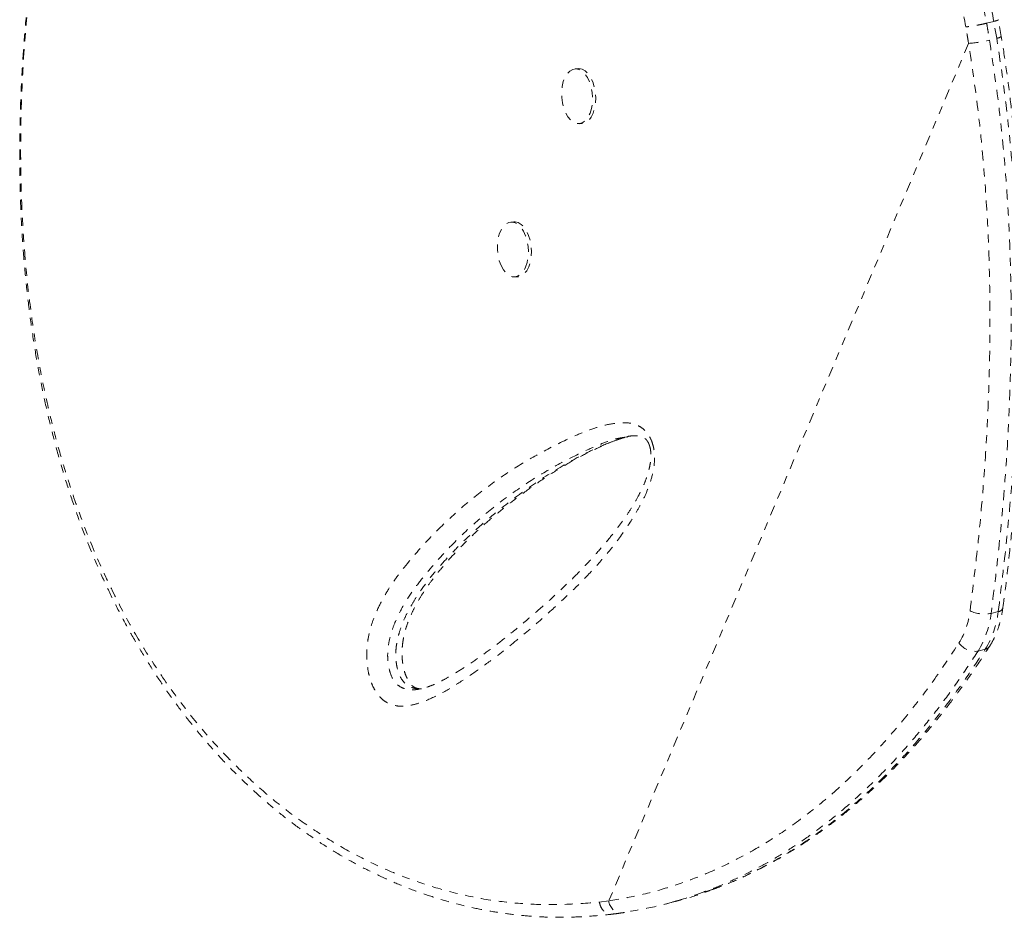
# Model space of a CAD drawing. Units: millimetres. Extents: x -60 to 557, y -9 to 463.
# Drawn here: x 313 to 325, y 159 to 170 of the extents above; entities that cross this region are included whole.
import ezdxf

# ---------------------------------------------------------------- set-up
doc = ezdxf.new("R2010")
doc.units = ezdxf.units.MM
doc.header["$LTSCALE"] = 20
doc.linetypes.add('PHANTOM', pattern=[0.0127, 0.00635, -0.00127, 0.00127, -0.00127, 0.00127, -0.00127])

msp = doc.modelspace()

# ---------------------------------------------------------------- linework, layer by layer
at = {"linetype": 'PHANTOM', "lineweight": 0}
for p, q in [((324.70903, 169.97208), (324.61926, 169.94883)), ((324.74443, 169.76082), (324.70903, 169.97208)), ((324.8015, 169.78443), (324.76676, 169.99266)), ((324.39302, 169.69618), (319.89477, 158.97455)), ((319.51171, 169.38027), (319.47302, 169.37738)), ((319.52421, 168.69169), (319.56289, 168.69458)), ((318.70823, 167.46516), (318.66954, 167.46227)), ((318.72072, 166.77658), (318.75941, 166.77946)), ((320.1285, 164.77813), (320.11659, 164.77594)), ((324.67445, 162.56906), (324.76422, 162.59231)), ((324.60189, 162.1202), (324.51211, 162.09695)), ((319.77601, 158.95887), (319.89477, 158.97455)), ((320.59871, 158.93404), (320.68848, 158.95729))]:
    msp.add_line(p, q, dxfattribs=at)
at = {"linetype": 'PHANTOM', "lineweight": 0, "flags": 128}
for points in [[(317.35719, 183.23466), (317.47765, 183.18199), (317.65329, 183.07662), (317.84634, 182.93748), (318.05825, 182.76283), (318.28921, 182.55182), (318.53782, 182.30546), (318.80635, 182.02046), (318.96132, 181.84788), (319.12234, 181.66268), (319.2893, 181.46459), (319.46305, 181.25216), (319.64271, 181.02595), (319.82919, 180.78429), (320.02145, 180.52792), (320.21956, 180.25623), (320.40244, 179.99858), (320.58948, 179.72801), (320.78055, 179.44386), (320.97544, 179.14554), (321.17351, 178.83301), (321.37612, 178.50294), (321.58097, 178.15775), (321.78942, 177.79371), (321.99882, 177.41386), (322.20878, 177.01742), (322.38109, 176.67926), (322.55262, 176.33008), (322.72253, 175.97062), (322.89194, 175.59721), (323.05839, 175.21384), (323.2229, 174.81667), (323.38299, 174.41025), (323.53825, 173.9944), (323.6822, 173.58666), (323.82046, 173.17147), (323.95225, 172.75029), (324.07841, 172.31919), (324.19705, 171.88347), (324.30897, 171.43919), (324.41268, 170.99178), (324.50696, 170.54087), (324.61926, 169.94883), (324.61926, 169.94883), (324.61926, 169.94883)], [(319.40792, 169.35116), (319.44433, 169.37131), (319.48296, 169.37767), (319.52223, 169.36998), (319.56054, 169.34856), (319.5963, 169.31428), (319.62807, 169.26855), (319.65454, 169.21324), (319.67463, 169.15061), (319.68751, 169.08323), (319.69266, 169.01386), (319.68986, 168.94533), (319.67923, 168.88046), (319.66121, 168.82189), (319.63653, 168.77203), (319.60621, 168.73292), (319.57148, 168.70615), (319.53376, 168.69283), (319.49461, 168.6935), (319.45563, 168.70813), (319.4184, 168.73612), (319.38446, 168.77633), (319.35519, 168.82711), (319.33179, 168.88638), (319.31522, 168.95172), (319.30616, 169.02045), (319.30498, 169.08976), (319.31173, 169.1568), (319.32613, 169.21884), (319.34759, 169.27333), (319.37523, 169.31805), (319.40792, 169.35116)], [(319.51171, 169.38027), (319.52165, 169.38055), (319.56092, 169.37286), (319.59922, 169.35144), (319.63499, 169.31717), (319.66676, 169.27144), (319.69323, 169.21613), (319.71332, 169.1535), (319.7262, 169.08612), (319.73134, 169.01675), (319.72855, 168.94822), (319.71792, 168.88335), (319.6999, 168.82478), (319.67522, 168.77492), (319.64489, 168.73581), (319.61016, 168.70904), (319.57245, 168.69572), (319.56289, 168.69458)], [(318.57703, 166.86703), (318.54843, 166.91899), (318.52584, 166.97916), (318.51018, 167.04507), (318.50209, 167.11403), (318.50191, 167.1832), (318.50963, 167.24977), (318.52495, 167.311), (318.54724, 167.36438), (318.57558, 167.40774), (318.60881, 167.4393), (318.64558, 167.45775), (318.68438, 167.46236), (318.72362, 167.45293), (318.76169, 167.42984), (318.79704, 167.39405), (318.82821, 167.34701), (318.85394, 167.29065), (318.87316, 167.22729), (318.8851, 167.1595), (318.88926, 167.09008), (318.88547, 167.02186), (318.87389, 166.95763), (318.85499, 166.90003), (318.82954, 166.85141), (318.7986, 166.81376), (318.76341, 166.78862), (318.72543, 166.77703), (318.68622, 166.77946), (318.64736, 166.7958), (318.61046, 166.82539), (318.57703, 166.86703)], [(318.70823, 167.46516), (318.72307, 167.46525), (318.76231, 167.45582), (318.80038, 167.43273), (318.83572, 167.39693), (318.8669, 167.34989), (318.89262, 167.29354), (318.91185, 167.23017), (318.92379, 167.16239), (318.92794, 167.09297), (318.92415, 167.02475), (318.91257, 166.96052), (318.89367, 166.90292), (318.86823, 166.8543), (318.83728, 166.81665), (318.8021, 166.79151), (318.76412, 166.77992), (318.75941, 166.77946)]]:
    msp.add_lwpolyline(points, dxfattribs=at)
at = {"linetype": 'PHANTOM', "lineweight": 0}
for centre, radius, start, end in [((324.73759, 169.86076), 0.10018, 273.914109, 310.390724), ((324.28461, 171.22892), 1.53657, 274.045922, 283.935415), ((324.75971, 162.65848), 0.06633, 273.89395, 338.970481), ((323.43639, 162.71177), 0.98117, 328.53603, 353.513494), ((324.5905, 162.97838), 0.41784, 244.601192, 281.589417), ((323.52751, 162.69946), 1.15432, 328.53603, 353.513494), ((323.61729, 162.72271), 1.15432, 328.53603, 353.513494), ((324.47833, 162.34743), 0.25275, 215.785676, 277.680626), ((324.58339, 162.20534), 0.08713, 282.258435, 326.061504), ((320.05728, 158.98695), 0.16298, 184.362224, 269.914514)]:
    msp.add_arc(centre, radius, start, end, dxfattribs=at)
for points, knots in [([(324.70903, 169.97208), (324.70903, 169.97208), (324.6727, 170.17054), (324.60942, 170.5134), (324.50892, 170.99999), (324.40958, 171.43123), (324.30229, 171.86283), (324.18641, 172.29368), (324.06181, 172.72456), (323.92907, 173.1532), (323.78842, 173.57902), (323.64272, 173.99409), (323.4927, 174.39812), (323.33923, 174.79043), (323.18026, 175.17724), (323.01644, 175.55762), (322.84774, 175.93226), (322.67539, 176.2992), (322.49996, 176.65813), (322.31466, 177.023), (322.11979, 177.39203), (321.91609, 177.76284), (321.71161, 178.12133), (321.50722, 178.46698), (321.30295, 178.80074), (321.10016, 179.12131), (320.89935, 179.42885), (320.70412, 179.71893), (320.51474, 179.99241), (320.32519, 180.25886), (320.13392, 180.52053), (319.94159, 180.77623), (319.75456, 181.01778), (319.57424, 181.24387), (319.40076, 181.45495), (319.234, 181.65175), (319.07285, 181.83599), (318.87487, 182.05499), (318.64693, 182.29476), (318.39831, 182.53861), (318.16886, 182.74573), (317.95751, 182.91757), (317.76431, 183.05316), (317.60626, 183.14876), (317.51967, 183.18228), (317.48548, 183.19552)], [0, 0, 0, 0, 0.0000001, 0.02474297, 0.04272168, 0.06076059, 0.07882707, 0.09711057, 0.1154255, 0.13396764, 0.15254472, 0.17119265, 0.18913262, 0.20713853, 0.22517747, 0.24344919, 0.26175407, 0.28029127, 0.29886049, 0.31749327, 0.33866844, 0.3599254, 0.38122194, 0.40278171, 0.42437722, 0.44622478, 0.46810398, 0.49004474, 0.51121235, 0.53240227, 0.55580284, 0.57922917, 0.60272899, 0.62625159, 0.64931986, 0.67240691, 0.69554741, 0.71870446, 0.76087921, 0.80313804, 0.8452629, 0.88745737, 0.92984877, 0.9723005, 1, 1, 1, 1]), ([(324.35808, 169.90228), (324.32176, 170.09855), (324.25889, 170.43825), (324.15872, 170.92087), (324.05956, 171.34944), (323.9525, 171.7783), (323.83691, 172.2063), (323.71266, 172.63424), (323.58034, 173.05984), (323.4402, 173.48253), (323.29499, 173.8947), (323.14542, 174.29606), (322.99236, 174.68593), (322.83386, 175.07024), (322.67058, 175.44806), (322.5025, 175.82008), (322.33084, 176.18439), (322.15615, 176.54071), (321.97184, 176.90264), (321.77818, 177.26846), (321.5759, 177.63588), (321.37289, 177.99116), (321.16999, 178.33383), (320.96723, 178.66481), (320.76594, 178.9829), (320.56659, 179.28825), (320.37248, 179.57686), (320.18391, 179.84951), (319.99572, 180.11451), (319.80646, 180.37407), (319.61684, 180.62706), (319.43201, 180.86687), (319.25224, 181.09358), (319.07737, 181.30778), (318.90789, 181.50926), (318.74386, 181.69831), (318.54362, 181.92176), (318.31388, 182.16601), (318.06373, 182.41477), (317.83253, 182.62737), (317.61953, 182.80465), (317.42381, 182.9477), (317.23884, 183.06138), (317.06371, 183.14153), (316.95955, 183.16495), (316.90744, 183.17667)], [0, 0, 0, 0, 0.02300614, 0.03981791, 0.05668638, 0.0735808, 0.09067893, 0.10780653, 0.1251471, 0.1425203, 0.15995961, 0.17676971, 0.19364126, 0.21054355, 0.22766168, 0.24481049, 0.26217421, 0.27956739, 0.29701902, 0.31680859, 0.33667243, 0.35657217, 0.37671011, 0.39688034, 0.41727834, 0.43770486, 0.45818684, 0.47801985, 0.49787319, 0.51951781, 0.54120665, 0.56291679, 0.58476753, 0.60663729, 0.62864129, 0.65066224, 0.67271632, 0.71235222, 0.75206582, 0.7916729, 0.83134452, 0.87119892, 0.91110937, 0.95552155, 1, 1, 1, 1]), ([(313.79893, 175.75797), (313.75492, 175.61015), (313.67282, 175.33447), (313.55487, 174.92181), (313.44585, 174.52446), (313.34033, 174.12122), (313.24042, 173.71952), (313.14522, 173.31442), (313.05502, 172.90561), (312.97014, 172.49273), (312.89096, 172.07543), (312.81783, 171.65347), (312.75211, 171.23148), (312.69447, 170.81154), (312.64515, 170.39531), (312.60403, 169.98014), (312.57139, 169.56638), (312.54755, 169.15472), (312.53277, 168.74588), (312.52732, 168.3407), (312.53137, 167.93942), (312.54489, 167.54208), (312.56812, 167.1492), (312.60111, 166.76153), (312.64391, 166.37964), (312.69657, 166.00338), (312.75917, 165.63258), (312.83181, 165.26716), (312.91428, 164.9081), (313.00661, 164.55638), (313.10843, 164.21261), (313.21971, 163.87661), (313.34034, 163.5486), (313.47004, 163.22924), (313.60851, 162.91913), (313.75542, 162.61881), (313.9106, 162.32853), (314.07415, 162.04791), (314.246, 161.77675), (314.42595, 161.51523), (314.6134, 161.26409), (314.80786, 161.02384), (315.00881, 160.79493), (315.21574, 160.57775), (315.42818, 160.37261), (315.64572, 160.17973), (315.86829, 159.99904), (316.09581, 159.83023), (316.32826, 159.67315), (316.56515, 159.52802), (316.80578, 159.39518), (317.04945, 159.2749), (317.29549, 159.16738), (317.54328, 159.07277), (317.79221, 158.99116), (318.04234, 158.9224), (318.29374, 158.86611), (318.54654, 158.82231), (318.80028, 158.79111), (319.04336, 158.77323), (319.28101, 158.76692), (319.51473, 158.77336), (319.73219, 158.78726), (319.87171, 158.80103), (319.92998, 158.80679)], [0, 0, 0, 0, 0.01765123, 0.03292047, 0.04923295, 0.06513571, 0.08120335, 0.09745609, 0.11391749, 0.13061046, 0.14755712, 0.16477852, 0.18228451, 0.19950518, 0.21679523, 0.23417746, 0.25163271, 0.2691408, 0.28668062, 0.30423045, 0.3217483, 0.33929448, 0.35686278, 0.37437142, 0.39183783, 0.40927953, 0.42671404, 0.44415764, 0.46161978, 0.47895592, 0.4962054, 0.51341269, 0.53055509, 0.54761082, 0.5645593, 0.58138137, 0.59805996, 0.61462543, 0.63116673, 0.64763435, 0.66400681, 0.68026481, 0.69639129, 0.71237162, 0.72819365, 0.74384915, 0.75934079, 0.77474113, 0.7900765, 0.80532544, 0.82046855, 0.83548877, 0.85037163, 0.86510538, 0.87968097, 0.89408477, 0.90845245, 0.92276736, 0.93700815, 0.95119726, 0.96354964, 0.97652937, 0.99019741, 1, 1, 1, 1]), ([(313.80166, 175.76054), (313.7487, 175.58218), (313.64277, 175.22543), (313.49299, 174.69043), (313.32777, 174.06591), (313.15615, 173.35748), (312.98364, 172.55386), (312.83523, 171.74723), (312.71103, 170.92087), (312.61735, 170.09012), (312.55747, 169.25743), (312.53641, 168.50989), (312.54499, 167.84486), (312.574, 167.25883), (312.62488, 166.68027), (312.69838, 166.11007), (312.79512, 165.54943), (312.90449, 165.04992), (313.02013, 164.60862), (313.15431, 164.1618), (313.32477, 163.67495), (313.53985, 163.15523), (313.77762, 162.66208), (314.04233, 162.1873), (314.33439, 161.73293), (314.65372, 161.30143), (314.97945, 160.91962), (315.30666, 160.58451), (315.63059, 160.29212), (315.97226, 160.0219), (316.33134, 159.77609), (316.70694, 159.55693), (317.10195, 159.36447), (317.51579, 159.20219), (317.94699, 159.07354), (318.39138, 158.98064), (318.84677, 158.93112), (319.31043, 158.922), (319.62085, 158.94657), (319.77601, 158.95885)], [0, 0, 0, 0, 0.0214203, 0.04284398, 0.06425823, 0.09661104, 0.12854315, 0.16213114, 0.19571954, 0.23120105, 0.26670978, 0.30219248, 0.32849798, 0.3548142, 0.38111992, 0.40781981, 0.43453084, 0.46123018, 0.48093075, 0.50063131, 0.52956636, 0.55745139, 0.58535085, 0.61323472, 0.6417021, 0.67018629, 0.69865117, 0.72257207, 0.74650477, 0.77042453, 0.7948328, 0.81925556, 0.84366189, 0.86930573, 0.89496905, 0.92061053, 0.94705964, 0.97353779, 1, 1, 1, 1]), ([(324.61926, 169.94883), (324.60374, 169.94507), (324.57028, 169.93694), (324.5154, 169.92595), (324.46701, 169.91733), (324.42825, 169.91111), (324.39001, 169.90569), (324.3689, 169.90344), (324.35807, 169.90228)], [0, 0, 0, 0, 0.20185723, 0.43532745, 0.5645352, 0.70172037, 0.84687733, 1, 1, 1, 1]), ([(324.39302, 169.69618), (324.38731, 169.73053), (324.37589, 169.79923), (324.36401, 169.86793), (324.35807, 169.90228)], [0, 0, 0, 0, 0.4999828, 1, 1, 1, 1]), ([(324.61926, 169.94883), (324.62528, 169.91363), (324.63732, 169.84321), (324.64888, 169.77278), (324.65466, 169.73757)], [0, 0, 0, 0, 0.499982293, 1, 1, 1, 1]), ([(324.76678, 169.99246), (324.76686, 169.99182), (324.76707, 169.99011), (324.75775, 169.98577), (324.7394, 169.97963), (324.71935, 169.97464), (324.70903, 169.97208)], [0, 0, 0, 0, 0.16060537, 0.42354977, 0.70335272, 1, 1, 1, 1]), ([(324.82168, 162.63466), (324.83115, 162.70703), (324.86248, 162.94624), (324.90845, 163.3484), (324.95906, 163.8507), (325.00074, 164.35356), (325.03354, 164.85944), (325.05648, 165.35473), (325.06993, 165.84074), (325.07418, 166.31776), (325.06929, 166.78571), (325.05555, 167.24441), (325.03322, 167.69415), (325.0025, 168.13504), (324.96369, 168.56668), (324.91678, 168.98874), (324.86394, 169.39369), (324.8223, 169.65772), (324.80232, 169.78442)], [0, 0, 0, 0, 0.03174683, 0.10493345, 0.17496682, 0.24895748, 0.32071921, 0.39048766, 0.45852181, 0.52506366, 0.58989973, 0.65311777, 0.71493878, 0.77534557, 0.83433736, 0.891929, 0.94813985, 1, 1, 1, 1]), ([(324.41129, 162.60093), (324.44725, 162.89177), (324.51918, 163.47356), (324.59596, 164.36104), (324.64266, 165.18856), (324.66226, 165.95371), (324.6607, 166.65348), (324.63838, 167.3583), (324.59089, 168.10053), (324.51543, 168.88059), (324.43387, 169.424), (324.39302, 169.69618)], [0, 0, 0, 0, 0.12810894, 0.25625872, 0.38434418, 0.48224562, 0.58022799, 0.67818718, 0.77605699, 0.88783535, 1, 1, 1, 1]), ([(324.65466, 169.73757), (324.69599, 169.46223), (324.77866, 168.91151), (324.84843, 168.19016), (324.89068, 167.57518), (324.91627, 167.00868), (324.92854, 166.38852), (324.92324, 165.7167), (324.89678, 164.93568), (324.83888, 164.05009), (324.75764, 163.22501), (324.69549, 162.73499), (324.67445, 162.56906)], [0, 0, 0, 0, 0.11231683, 0.22464377, 0.29455119, 0.36445988, 0.45778862, 0.55115494, 0.64449437, 0.7860118, 0.92753956, 1, 1, 1, 1]), ([(324.76422, 162.59231), (324.80051, 162.88588), (324.8731, 163.47311), (324.95052, 164.36893), (324.99755, 165.20423), (325.01721, 165.97659), (325.01557, 166.68295), (324.99282, 167.39438), (324.95361, 168.01416), (324.90061, 168.59941), (324.83817, 169.15001), (324.7757, 169.55708), (324.74443, 169.76082)], [0, 0, 0, 0, 0.12798941, 0.25601984, 0.38398587, 0.48179788, 0.57969059, 0.67756046, 0.77534131, 0.83391448, 0.9168752, 1, 1, 1, 1]), ([(320.45053, 164.66018), (320.45302, 164.64917), (320.46535, 164.5947), (320.47006, 164.50107), (320.45842, 164.38953), (320.43177, 164.26505), (320.38614, 164.12478), (320.31843, 163.97506), (320.20984, 163.77932), (320.05603, 163.54485), (319.85094, 163.28379), (319.63367, 163.04447), (319.40854, 162.82184), (319.14674, 162.57887), (318.84861, 162.31687), (318.54824, 162.07512), (318.28174, 161.87602), (318.04945, 161.71737), (317.81382, 161.57204), (317.61554, 161.47701), (317.45782, 161.42598), (317.34978, 161.40728), (317.24662, 161.40854), (317.16258, 161.43051), (317.09381, 161.46859), (317.04017, 161.51309), (316.9912, 161.57265), (316.94995, 161.64336), (316.9179, 161.72198), (316.89115, 161.81486), (316.87236, 161.9242), (316.86546, 162.04105), (316.87048, 162.15007), (316.88687, 162.27438), (316.92109, 162.41381), (316.98217, 162.57925), (317.06306, 162.74629), (317.16329, 162.91218), (317.27145, 163.0635), (317.44493, 163.27997), (317.68849, 163.55196), (318.01075, 163.85979), (318.34763, 164.13478), (318.69763, 164.37825), (319.05923, 164.59153), (319.36913, 164.74511), (319.62129, 164.85439), (319.81441, 164.91933), (319.97521, 164.94959), (320.09962, 164.95519), (320.17515, 164.94696), (320.24057, 164.9277), (320.30339, 164.89609), (320.37107, 164.83638), (320.42464, 164.74827), (320.44348, 164.68417), (320.45053, 164.66018)], [0, 0, 0, 0, 0.002244012, 0.011098302, 0.018436784, 0.02579678, 0.03899784, 0.052270596, 0.065534312, 0.095258791, 0.125042887, 0.154920706, 0.184836785, 0.214672221, 0.257391695, 0.300111127, 0.328704985, 0.357297136, 0.385971216, 0.414616119, 0.427494009, 0.440359933, 0.451076626, 0.461762683, 0.468108824, 0.474447069, 0.480849842, 0.48724938, 0.493065616, 0.498886193, 0.506978493, 0.515074053, 0.522032666, 0.528997493, 0.541131731, 0.553297628, 0.570034698, 0.586837736, 0.603699776, 0.620517569, 0.664319831, 0.708233147, 0.752235851, 0.79627598, 0.84027579, 0.88413588, 0.905848451, 0.927563634, 0.949216608, 0.958150763, 0.96707143, 0.972743198, 0.978403635, 0.986682153, 0.995015284, 1, 1, 1, 1]), ([(320.10304, 164.77345), (320.06667, 164.76765), (319.96587, 164.75158), (319.80814, 164.69312), (319.56253, 164.58685), (319.25859, 164.43431), (318.90188, 164.22291), (318.55669, 163.98173), (318.22449, 163.70976), (317.90675, 163.40569), (317.65594, 163.12492), (317.46467, 162.88448), (317.33211, 162.68656), (317.23609, 162.4984), (317.17372, 162.33137), (317.13953, 162.19419), (317.12666, 162.06522), (317.13301, 161.95556), (317.14881, 161.86258), (317.18137, 161.76462), (317.24085, 161.68002), (317.31567, 161.63197), (317.39479, 161.61334), (317.45438, 161.61085), (317.4869, 161.61692), (317.49363, 161.61818)], [0, 0, 0, 0, 0.02539175, 0.07036791, 0.11534035, 0.20868044, 0.30231579, 0.39603603, 0.48967679, 0.58312848, 0.67634578, 0.72219622, 0.7680584, 0.81365472, 0.83586588, 0.85800917, 0.88054716, 0.89278188, 0.9050088, 0.92106658, 0.9382451, 0.95719951, 0.97609254, 0.99505234, 1, 1, 1, 1]), ([(317.5525, 161.62751), (317.5436, 161.62654), (317.5135, 161.62326), (317.46084, 161.63163), (317.39523, 161.6544), (317.33255, 161.70223), (317.28035, 161.78085), (317.25027, 161.87273), (317.23503, 161.96044), (317.22984, 162.03952), (317.23287, 162.12818), (317.24677, 162.22528), (317.27561, 162.34014), (317.3189, 162.45958), (317.37666, 162.58333), (317.44209, 162.70074), (317.5376, 162.85075), (317.66732, 163.02536), (317.83291, 163.21947), (318.03182, 163.42921), (318.26445, 163.64796), (318.57038, 163.90466), (318.92581, 164.17029), (319.26918, 164.39017), (319.55486, 164.54716), (319.7772, 164.65559), (319.96835, 164.73031), (320.10584, 164.77374), (320.16684, 164.78511), (320.18744, 164.78895)], [0, 0, 0, 0, 0.00658067, 0.0222504, 0.03824292, 0.05458497, 0.07010309, 0.08608255, 0.09773259, 0.10894335, 0.12048189, 0.13689846, 0.15376656, 0.177466, 0.20150114, 0.22700429, 0.25261183, 0.30426257, 0.35752476, 0.41090373, 0.48779453, 0.56482785, 0.67506541, 0.7855623, 0.84240174, 0.89930368, 0.95657378, 0.98533915, 1, 1, 1, 1]), ([(317.54595, 161.62697), (317.53906, 161.62687), (317.51616, 161.62655), (317.48877, 161.63366), (317.46025, 161.6467), (317.43777, 161.66293), (317.41789, 161.68359), (317.39546, 161.71431), (317.37259, 161.75529), (317.35092, 161.80612), (317.33248, 161.86503), (317.3191, 161.92987), (317.31107, 161.99911), (317.30845, 162.07218), (317.31166, 162.14898), (317.32097, 162.22797), (317.33674, 162.30756), (317.35948, 162.39047), (317.38995, 162.47757), (317.43009, 162.5711), (317.48204, 162.67397), (317.54577, 162.78463), (317.62233, 162.9011), (317.71264, 163.02333), (317.82326, 163.15882), (317.95402, 163.30733), (318.10415, 163.46345), (318.26969, 163.62146), (318.45192, 163.78148), (318.65436, 163.9457), (318.86762, 164.10701), (319.08984, 164.2621), (319.31108, 164.40259), (319.5334, 164.52887), (319.72896, 164.62677), (319.89231, 164.69928), (320.01809, 164.74723), (320.09637, 164.76825), (320.13201, 164.77783)], [0, 0, 0, 0, 0.0072064, 0.02392178, 0.03713631, 0.04658563, 0.05422854, 0.06231461, 0.07092461, 0.08007088, 0.08959581, 0.09931803, 0.10916875, 0.11976931, 0.13113335, 0.14332072, 0.15625366, 0.17015236, 0.18635936, 0.20461242, 0.22580079, 0.25129632, 0.27889359, 0.30965935, 0.34518385, 0.38857672, 0.43555521, 0.4857889, 0.53949092, 0.59763498, 0.66165051, 0.72106938, 0.78391553, 0.8436625, 0.90075406, 0.93839915, 0.97195675, 1, 1, 1, 1]), ([(320.12749, 164.781), (320.14654, 164.78411), (320.19098, 164.79137), (320.24863, 164.79089), (320.29324, 164.78445), (320.32198, 164.77368), (320.34535, 164.75913), (320.36418, 164.74101), (320.38145, 164.71837), (320.39163, 164.69662), (320.39683, 164.6855)], [0, 0, 0, 0, 0.1725041, 0.40231352, 0.54792371, 0.68459468, 0.79324997, 0.87044957, 0.93375139, 1, 1, 1, 1]), ([(320.39683, 164.6855), (320.39907, 164.67976), (320.40589, 164.66226), (320.41469, 164.62809), (320.42076, 164.58257), (320.42195, 164.53037), (320.41734, 164.46993), (320.40571, 164.40069), (320.38558, 164.32172), (320.35643, 164.23414), (320.31643, 164.13872), (320.26288, 164.03212), (320.19421, 163.91169), (320.10992, 163.78143), (320.00931, 163.64267), (319.88838, 163.49109), (319.7433, 163.32145), (319.57557, 163.13977), (319.38797, 162.95109), (319.182, 162.75758), (318.95152, 162.55417), (318.71719, 162.35682), (318.49293, 162.17882), (318.29225, 162.03037), (318.10931, 161.9056), (317.95391, 161.80881), (317.8285, 161.73676), (317.72808, 161.68657), (317.63469, 161.64902), (317.55681, 161.62615), (317.51086, 161.61947), (317.49386, 161.617)], [0, 0, 0, 0, 0.00309039, 0.00941771, 0.01633824, 0.02455132, 0.0346394, 0.04693838, 0.06155246, 0.07919743, 0.09912018, 0.12237717, 0.15096584, 0.18388715, 0.21977783, 0.26062702, 0.30952587, 0.36585016, 0.42507561, 0.48887487, 0.55870995, 0.6371502, 0.70196276, 0.76141132, 0.81683497, 0.86460201, 0.89769551, 0.92759588, 0.95479249, 0.98327621, 1, 1, 1, 1]), ([(324.65557, 162.15654), (324.66585, 162.17326), (324.69428, 162.21949), (324.73416, 162.30168), (324.77241, 162.40453), (324.80289, 162.51536), (324.81527, 162.59419), (324.82161, 162.63458)], [0, 0, 0, 0, 0.12187991, 0.33706439, 0.55341827, 0.77114782, 1, 1, 1, 1]), ([(319.89477, 158.97455), (320.0308, 158.99812), (320.30296, 159.04529), (320.70115, 159.15784), (321.09414, 159.30166), (321.47975, 159.48054), (321.85698, 159.69311), (322.23184, 159.94354), (322.60217, 160.23362), (322.96615, 160.5639), (323.31634, 160.92707), (323.65162, 161.32234), (323.97331, 161.74581), (324.17332, 162.04839), (324.2733, 162.19964)], [0, 0, 0, 0, 0.07776935, 0.15559801, 0.23336859, 0.31328978, 0.39327277, 0.47320035, 0.55994037, 0.64674795, 0.73350024, 0.82231084, 0.91117672, 1, 1, 1, 1]), ([(321.18426, 159.11283), (321.24898, 159.13706), (321.39374, 159.19125), (321.61433, 159.28962), (321.84717, 159.40539), (322.07716, 159.5338), (322.30443, 159.67449), (322.52849, 159.82732), (322.74898, 159.99217), (322.96583, 160.16899), (323.1794, 160.35815), (323.38984, 160.55994), (323.59717, 160.77454), (323.80136, 161.00213), (324.00237, 161.24291), (324.20025, 161.49703), (324.39466, 161.76491), (324.54619, 161.98662), (324.63119, 162.12021), (324.65477, 162.15727)], [0, 0, 0, 0, 0.046706451, 0.104465811, 0.162561636, 0.221097829, 0.280177115, 0.339815607, 0.399706694, 0.460078921, 0.521137506, 0.582957687, 0.645613641, 0.709177546, 0.773719657, 0.839308328, 0.906009989, 0.973922684, 1, 1, 1, 1]), ([(324.51211, 162.09695), (324.43835, 161.98444), (324.29073, 161.75928), (324.05726, 161.43728), (323.81453, 161.12771), (323.56039, 160.83136), (323.295, 160.54942), (323.0178, 160.28302), (322.72997, 160.03455), (322.45337, 159.82197), (322.19101, 159.64172), (321.94502, 159.4899), (321.69334, 159.35126), (321.43558, 159.22749), (321.23279, 159.13965), (321.11444, 159.09821), (321.08549, 159.08807)], [0, 0, 0, 0, 0.0805736, 0.16123296, 0.24217086, 0.32321118, 0.40546021, 0.48783426, 0.57061049, 0.6535323, 0.71842976, 0.78332759, 0.84838833, 0.91353232, 0.97884507, 1, 1, 1, 1]), ([(321.17406, 159.11135), (321.23993, 159.13553), (321.407, 159.19687), (321.66855, 159.31689), (321.95938, 159.46882), (322.2437, 159.64011), (322.50246, 159.81642), (322.80852, 160.04765), (323.15623, 160.34595), (323.51818, 160.70821), (323.83082, 161.06163), (324.09909, 161.3965), (324.35738, 161.74813), (324.52035, 161.99612), (324.60189, 162.1202)], [0, 0, 0, 0, 0.04833584, 0.12260013, 0.19699094, 0.27175531, 0.34664037, 0.40632824, 0.52574403, 0.64557785, 0.73385195, 0.82226587, 0.91107323, 1, 1, 1, 1]), ([(321.08549, 159.08807), (321.0249, 159.06589), (320.82976, 158.99448), (320.50291, 158.90313), (320.23193, 158.85553), (320.10195, 158.83271)], [0, 0, 0, 0, 0.18986247, 0.61140469, 1, 1, 1, 1]), ([(320.68801, 158.95917), (320.71626, 158.96592), (320.84678, 158.99714), (321.00906, 159.04778), (321.14079, 159.09853), (321.17406, 159.11135)], [0, 0, 0, 0, 0.17115991, 0.79067633, 1, 1, 1, 1]), ([(319.77601, 158.95887), (319.78098, 158.94013), (319.79179, 158.8994), (319.82104, 158.85606), (319.8523, 158.82792), (319.88098, 158.8125), (319.90774, 158.805), (319.92404, 158.80727), (319.92987, 158.80808)], [0, 0, 0, 0, 0.21355422, 0.464173, 0.6040467, 0.7532717, 0.91184177, 1, 1, 1, 1]), ([(319.93268, 158.80834), (319.95922, 158.81097), (320.00074, 158.81509), (320.04205, 158.82228), (320.05696, 158.82487)], [0, 0, 0, 0, 0.6391928, 1, 1, 1, 1]), ([(320.05696, 158.82406), (320.05931, 158.82434), (320.07113, 158.82576), (320.08279, 158.82803), (320.09213, 158.82985)], [0, 0, 0, 0, 0.198992805, 1, 1, 1, 1])]:
    msp.add_open_spline(points, degree=3, knots=knots, dxfattribs=at)

doc.saveas('drawing.dxf')
